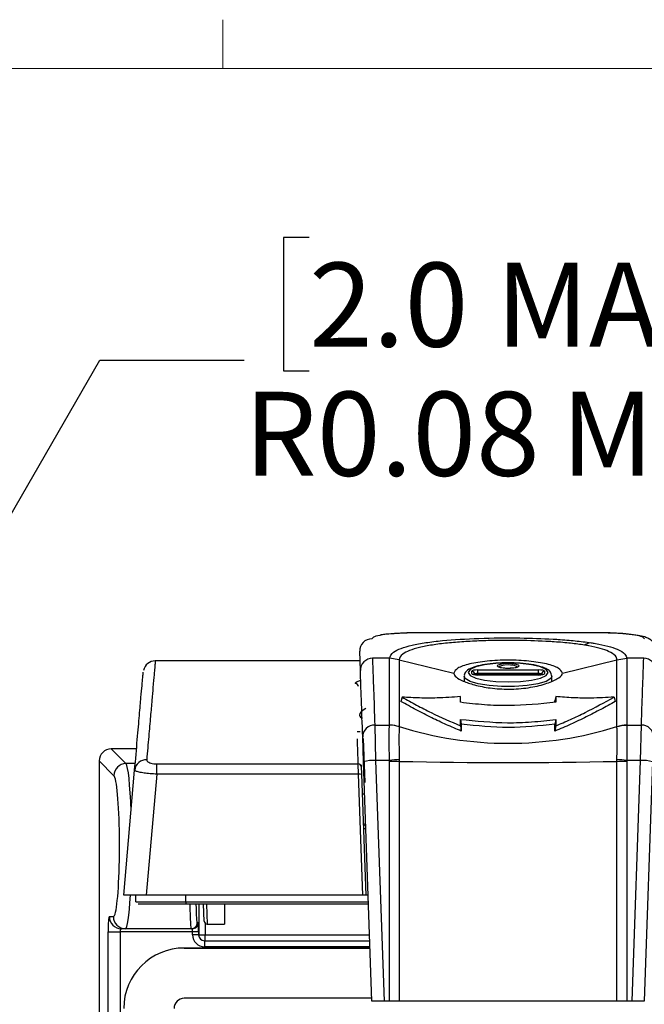
# Model space of a CAD drawing. Units: inches. Extents: x 0.4 to 16.6, y 0.2 to 10.8.
# Drawn here: x 4.2 to 5.3, y 9 to 10.7 of the extents above; entities that cross this region are included whole.
import ezdxf

# ---------------------------------------------------------------- set-up
doc = ezdxf.new("R2010")
doc.units = ezdxf.units.IN
doc.header["$MEASUREMENT"] = 0
doc.layers.add('FORMAT', color=7, linetype='Continuous')
doc.styles.add('SLDTEXTSTYLE0', font='TXT', dxfattribs={"width": 0.75})
doc.dimstyles.new('SLDDIMSTYLE2', dxfattribs={"dimtxt": 0.145833, "dimasz": 0.156, "dimexe": 0, "dimexo": 0.0625, "dimgap": 0.036458, "dimtad": 0, "dimtih": 1, "dimtoh": 1, "dimlfac": 1.5, "dimrnd": 1e-09, "dimdsep": 46, "dimtxsty": 'SLDTEXTSTYLE0', "dimsah": 1, "dimcen": 0, "dimadec": 0, "dimazin": 2, "dimtfac": 1, "dimtofl": 0, "dimtmove": 0, "dimatfit": 3, "dimfxl": 0, "dimfrac": 2, "dimtolj": 1, "dimarcsym": 0})

# ---------------------------------------------------------------- blocks, each defined once
blk = doc.blocks.new('_D_2')
at = {"layer": 'FORMAT', "color": 7}
for p, q in [((4.7134, 10.3489), (4.669, 10.3489)), ((4.669, 10.3489), (4.669, 10.1172)), ((5.4774, 10.3489), (5.5217, 10.3489)), ((5.5217, 10.3489), (5.5217, 10.1172)), ((3.6222, 8.8744), (4.3505, 10.1358)), ((4.3505, 10.1358), (4.6005, 10.1358)), ((4.669, 10.1172), (4.7134, 10.1172)), ((5.5217, 10.1172), (5.4774, 10.1172))]:
    blk.add_line(p, q, dxfattribs=at)
blk.add_solid([(3.6222, 8.8744), (3.7227, 8.9965), (3.6777, 9.0225)], dxfattribs=at)
at = {"layer": 'FORMAT', "color": 7, "char_height": 0.14583, "attachment_point": 1, "style": 'SLDTEXTSTYLE0'}
for s, insert in [('2.0', (4.7134, 10.3052)), ('MAX', (5.0373, 10.3052)), ('R0.08', (4.6005, 10.0811)), ('MAX', (5.1502, 10.0811))]:
    blk.add_mtext(s, dxfattribs=dict(at, insert=insert))

msp = doc.modelspace()

# ---------------------------------------------------------------- linework, layer by layer
at = {"color": 7, "linetype": 'Continuous', "lineweight": 18}
for p, q in [((4.5635, 10.6421), (4.5635, 10.7269)), ((0.6263, 10.6421), (16.3763, 10.6421))]:
    msp.add_line(p, q, dxfattribs=at)
at = {"color": 7, "linetype": 'Continuous', "lineweight": 25}
for p, q in [((5.0585, 9.6628), (4.9061, 9.6628)), ((5.0585, 9.6628), (4.9061, 9.6628)), ((4.9061, 9.6628), (4.9061, 9.6627)), ((5.0585, 9.6627), (4.9061, 9.6627)), ((5.211, 9.6628), (5.0585, 9.6628)), ((5.211, 9.6628), (5.0585, 9.6628)), ((5.0585, 9.6628), (5.0585, 9.6627)), ((5.211, 9.6627), (5.0585, 9.6627)), ((5.211, 9.6628), (5.211, 9.6627)), ((4.8023, 9.5973), (4.8011, 9.6307)), ((4.8023, 9.5973), (4.8011, 9.6307)), ((4.8017, 9.614), (4.4465, 9.614)), ((4.8017, 9.614), (4.4465, 9.614)), ((4.8528, 9.6185), (4.8233, 9.6185)), ((4.8697, 9.6158), (4.8528, 9.6185)), ((4.8697, 9.6158), (4.8528, 9.6185)), ((4.8697, 9.6158), (4.9644, 9.5928)), ((4.8697, 9.6158), (4.9644, 9.5928)), ((5.0629, 9.6067), (5.0585, 9.6069)), ((5.1527, 9.5928), (5.2474, 9.6158)), ((5.1527, 9.5928), (5.2474, 9.6158)), ((5.2474, 9.6158), (5.2643, 9.6185)), ((5.2474, 9.6158), (5.2643, 9.6185)), ((5.2643, 9.6185), (5.2643, 9.6185)), ((5.2938, 9.6185), (5.2643, 9.6185)), ((5.2643, 9.6185), (5.2643, 9.6185)), ((4.9824, 9.5875), (4.9824, 9.5785)), ((4.9824, 9.5875), (4.9824, 9.5785)), ((4.9954, 9.592), (4.9954, 9.5959)), ((4.9989, 9.5907), (4.9987, 9.5909)), ((5.0006, 9.5901), (5.0006, 9.5909)), ((5.0006, 9.5909), (5.0006, 9.5901)), ((5.0059, 9.5984), (5.1112, 9.5984)), ((5.0059, 9.5921), (5.0059, 9.5984)), ((5.1112, 9.5921), (5.0059, 9.5921)), ((5.0059, 9.5921), (5.0059, 9.5897)), ((5.1112, 9.5897), (5.0059, 9.5897)), ((5.1112, 9.5897), (5.0059, 9.5897)), ((5.1112, 9.5895), (5.0059, 9.5895)), ((5.1112, 9.5921), (5.1112, 9.5984)), ((5.1112, 9.5897), (5.1112, 9.5921)), ((5.1165, 9.5909), (5.1165, 9.5901)), ((5.1165, 9.5901), (5.1165, 9.5909)), ((5.1183, 9.5908), (5.1182, 9.5907)), ((5.1217, 9.5959), (5.1217, 9.592)), ((5.1347, 9.579), (5.1347, 9.5875)), ((5.1347, 9.579), (5.1347, 9.5875)), ((4.8748, 9.5512), (4.8725, 9.5438)), ((4.8748, 9.5512), (4.8725, 9.5438)), ((4.9759, 9.5421), (4.9759, 9.552)), ((4.9759, 9.5421), (4.9759, 9.552)), ((5.1412, 9.552), (5.1398, 9.5449)), ((5.1412, 9.552), (5.1398, 9.5449)), ((5.2423, 9.5512), (5.2446, 9.5438)), ((5.2423, 9.5512), (5.2446, 9.5438)), ((4.8273, 9.5026), (4.8288, 9.4413)), ((4.8273, 9.5026), (4.8528, 9.5026)), ((4.8528, 9.5026), (4.8528, 9.5027)), ((4.8528, 9.5026), (4.8528, 9.5027)), ((4.9759, 9.5125), (4.9773, 9.5041)), ((4.9759, 9.5125), (4.9773, 9.5041)), ((5.1412, 9.5125), (5.1398, 9.5041)), ((5.1412, 9.5125), (5.1398, 9.5041)), ((5.2643, 9.5027), (5.2643, 9.5026)), ((5.2643, 9.5027), (5.2643, 9.5026)), ((5.2643, 9.5026), (5.2898, 9.5026)), ((5.2883, 9.4413), (5.2898, 9.5026)), ((4.8018, 9.491), (4.7967, 9.491)), ((4.8697, 9.4999), (4.8697, 9.4999)), ((4.9759, 9.5013), (4.9773, 9.4923)), ((4.9759, 9.5013), (4.9773, 9.4923)), ((5.1412, 9.5013), (5.1398, 9.4923)), ((5.1412, 9.5013), (5.1398, 9.4923)), ((5.2474, 9.4999), (5.2474, 9.4999)), ((4.8078, 9.4387), (4.8063, 9.4823)), ((4.8073, 9.4791), (4.8099, 9.4027)), ((4.4139, 9.4613), (4.3701, 9.4613)), ((4.4139, 9.4613), (4.3701, 9.4613)), ((4.3701, 9.4613), (4.3957, 9.4357)), ((4.3701, 9.4613), (4.3701, 9.4613)), ((4.4139, 9.4613), (4.3701, 9.4613)), ((4.3491, 9.4404), (4.3491, 6.4573)), ((4.3491, 9.4404), (4.3491, 6.4573)), ((4.3492, 9.4404), (4.3491, 9.4404)), ((4.3492, 9.4404), (4.3492, 6.4573)), ((4.3748, 9.4147), (4.3492, 9.4404)), ((4.4117, 9.4357), (4.3957, 9.4357)), ((4.4493, 9.4174), (4.4493, 9.4352)), ((4.4493, 9.4352), (4.7986, 9.4352)), ((4.7991, 9.4174), (4.7986, 9.4352)), ((4.8038, 9.4334), (4.8039, 9.4305)), ((4.8038, 9.4334), (4.8039, 9.4305)), ((4.8223, 9.0237), (4.8078, 9.4387)), ((4.8288, 9.4413), (4.8434, 9.0237)), ((4.8528, 9.4413), (4.8288, 9.4413)), ((4.8528, 9.4403), (4.8528, 9.4413)), ((4.8528, 9.4403), (4.8528, 9.4413)), ((4.8528, 9.0237), (4.8528, 9.4403)), ((4.8528, 9.0237), (4.8528, 9.4403)), ((4.8697, 9.4426), (4.8697, 9.4397)), ((4.8697, 9.4426), (4.8697, 9.4397)), ((4.8697, 9.4397), (4.8697, 9.0237)), ((4.8697, 9.4397), (4.8697, 9.4397)), ((4.8697, 9.4397), (4.8697, 9.0237)), ((4.8697, 9.4397), (4.8697, 9.4397)), ((5.2474, 9.4397), (5.2474, 9.4426)), ((5.2474, 9.4397), (5.2474, 9.4426)), ((5.2474, 9.4397), (5.2474, 9.4397)), ((5.2474, 9.0237), (5.2474, 9.4397)), ((5.2474, 9.4397), (5.2474, 9.4397)), ((5.2474, 9.0237), (5.2474, 9.4397)), ((5.2643, 9.4413), (5.2643, 9.4403)), ((5.2883, 9.4413), (5.2643, 9.4413)), ((5.2643, 9.4413), (5.2643, 9.4403)), ((5.2643, 9.4403), (5.2643, 9.0237)), ((5.2643, 9.4403), (5.2643, 9.0237)), ((5.2737, 9.0237), (5.2883, 9.4413)), ((5.3093, 9.4387), (5.2948, 9.0237)), ((4.3917, 9.2074), (4.4107, 9.4245)), ((4.4493, 9.4174), (4.4309, 9.2074)), ((4.7991, 9.4174), (4.4493, 9.4174)), ((4.8064, 9.2074), (4.7991, 9.4174)), ((4.8039, 9.4305), (4.8043, 9.4172)), ((4.8043, 9.4172), (4.8117, 9.2074)), ((4.4309, 9.2074), (4.3917, 9.2074)), ((4.413, 9.1957), (4.4129, 9.2074)), ((4.8064, 9.2074), (4.4309, 9.2074)), ((4.4997, 9.1957), (4.4997, 9.2074)), ((4.4997, 9.1957), (4.4997, 9.1918)), ((4.4997, 9.1957), (4.8163, 9.1957)), ((4.8117, 9.2074), (4.8064, 9.2074)), ((4.8164, 9.2074), (4.8117, 9.2074)), ((4.8165, 9.1918), (4.4997, 9.1918)), ((4.5227, 9.1387), (4.5227, 9.1918)), ((4.5313, 9.1622), (4.5302, 9.1918)), ((4.5354, 9.1918), (4.5365, 9.1571)), ((4.5667, 9.1918), (4.5664, 9.1571)), ((4.3668, 9.1702), (4.3738, 9.1702)), ((4.5192, 9.1597), (4.5213, 9.1597)), ((4.3645, 6.4726), (4.3645, 9.144)), ((4.3645, 9.144), (4.3855, 9.144)), ((4.5112, 9.144), (4.3855, 9.144)), ((4.3855, 9.144), (4.3855, 6.4726)), ((4.3948, 9.1492), (4.3878, 9.1492)), ((4.5087, 9.1492), (4.3948, 9.1492)), ((4.5217, 9.144), (4.5112, 9.144)), ((4.5112, 9.1387), (4.5112, 9.144)), ((4.5217, 9.144), (4.5217, 9.1387)), ((4.5332, 9.1583), (4.5332, 9.1387)), ((4.5365, 9.1571), (4.5664, 9.1571)), ((4.5365, 9.1571), (4.5664, 9.1571)), ((4.5217, 9.1387), (4.5112, 9.1387)), ((4.5227, 9.1387), (4.5332, 9.1387)), ((4.5322, 9.1177), (4.5322, 9.1282)), ((4.5322, 9.1282), (4.8187, 9.1282)), ((4.5332, 9.1282), (4.5332, 9.1387)), ((4.5332, 9.1387), (4.8183, 9.1387)), ((4.8191, 9.1157), (4.4967, 9.1157)), ((4.4967, 9.1157), (4.8191, 9.1157)), ((4.819, 9.1177), (4.5322, 9.1177)), ((4.8222, 9.0284), (4.4967, 9.0284)), ((4.8222, 9.0284), (4.4967, 9.0284)), ((4.8434, 9.0237), (4.8223, 9.0237)), ((4.8528, 9.0237), (4.8434, 9.0237)), ((4.8697, 9.0237), (4.8528, 9.0237)), ((4.8697, 9.0237), (4.8528, 9.0237)), ((5.2643, 9.0237), (5.2474, 9.0237)), ((5.2643, 9.0237), (5.2474, 9.0237)), ((5.2737, 9.0237), (5.2643, 9.0237)), ((5.2948, 9.0237), (5.2737, 9.0237))]:
    msp.add_line(p, q, dxfattribs=at)
at = {"color": 7, "linetype": 'Continuous', "lineweight": 25, "flags": 128}
for points in [[(5.0585, 9.6105), (5.0371, 9.6097), (5.0177, 9.6074), (5.0024, 9.6037), (4.9925, 9.5991), (4.9891, 9.594), (4.9925, 9.5888), (5.0024, 9.5842), (5.0177, 9.5806), (5.0371, 9.5782), (5.0585, 9.5774), (5.08, 9.5782), (5.0994, 9.5806), (5.1147, 9.5842), (5.1246, 9.5888), (5.128, 9.594), (5.1246, 9.5991), (5.1147, 9.6037), (5.0994, 9.6074), (5.08, 9.6097), (5.0585, 9.6105)], [(5.0585, 9.6105), (5.0371, 9.6097), (5.0177, 9.6074), (5.0024, 9.6037), (4.9925, 9.5991), (4.9891, 9.594), (4.9925, 9.5888), (5.0024, 9.5842), (5.0177, 9.5806), (5.0371, 9.5782), (5.0585, 9.5774), (5.08, 9.5782), (5.0994, 9.5806), (5.1147, 9.5842), (5.1246, 9.5888), (5.128, 9.594), (5.1246, 9.5991), (5.1147, 9.6037), (5.0994, 9.6074), (5.08, 9.6097), (5.0585, 9.6105)], [(5.0585, 9.6099), (5.0658, 9.6096), (5.0719, 9.6086), (5.076, 9.6071), (5.0775, 9.6054), (5.076, 9.6037), (5.0719, 9.6022), (5.0658, 9.6012), (5.0585, 9.6009), (5.0513, 9.6012), (5.0452, 9.6022), (5.0411, 9.6037), (5.0396, 9.6054), (5.0411, 9.6071), (5.0452, 9.6086), (5.0513, 9.6096), (5.0585, 9.6099)], [(5.0585, 9.6099), (5.0658, 9.6096), (5.0719, 9.6086), (5.076, 9.6071), (5.0775, 9.6054), (5.076, 9.6037), (5.0719, 9.6022), (5.0658, 9.6012), (5.0585, 9.6009), (5.0513, 9.6012), (5.0452, 9.6022), (5.0411, 9.6037), (5.0396, 9.6054), (5.0411, 9.6071), (5.0452, 9.6086), (5.0513, 9.6096), (5.0585, 9.6099)], [(5.0585, 9.6069), (5.0523, 9.6066), (5.047, 9.6057), (5.0435, 9.6045), (5.0422, 9.603), (5.0422, 9.6029)], [(5.0585, 9.6069), (5.0523, 9.6066), (5.047, 9.6057), (5.0435, 9.6045), (5.0422, 9.603), (5.0422, 9.6029)], [(5.1347, 9.5875), (5.1328, 9.5834), (5.1245, 9.5784), (5.1103, 9.5742), (5.0916, 9.5711), (5.0699, 9.5695), (5.0472, 9.5695), (5.0255, 9.5711), (5.0068, 9.5742), (4.9926, 9.5784), (4.9843, 9.5834), (4.9824, 9.5874)], [(5.1347, 9.5875), (5.1328, 9.5834), (5.1245, 9.5784), (5.1103, 9.5742), (5.0916, 9.5711), (5.0699, 9.5695), (5.0472, 9.5695), (5.0255, 9.5711), (5.0068, 9.5742), (4.9926, 9.5784), (4.9843, 9.5834), (4.9824, 9.5874)], [(5.0544, 9.6012), (5.0585, 9.6013), (5.0621, 9.6012)], [(5.0544, 9.6012), (5.0585, 9.6013), (5.0621, 9.6012)]]:
    msp.add_lwpolyline(points, dxfattribs=at)
at = {"color": 7, "linetype": 'Continuous', "lineweight": 25}
for centre, radius, start, end in [((4.822, 9.6313), 0.0209, 89.7564, 181.7083), ((5.2075, 9.6158), 0.0302, 99.7822, 122.1555), ((4.4465, 9.593), 0.021, 90.0547, 167.6642), ((4.8231, 9.5977), 0.0208, 89.4041, 181.2772), ((5.0648, 9.592), 0.0149, 47.6626, 97.273), ((5.0641, 9.5894), 0.0173, 51.8849, 93.971), ((5.294, 9.5977), 0.0208, 358.7228, 90.5959), ((4.9954, 9.5907), 0.00518, 1.8704, 90.8069), ((5.1217, 9.5907), 0.00518, 89.1931, 178.1296), ((4.7938, 9.5693), 0.00522, 2.2631, 90.3046), ((4.7939, 9.5693), 0.00518, 2.0644, 50.4113), ((4.8059, 9.5202), 0.00517, 182.8146, 270.923), ((4.8267, 9.4822), 0.0204, 88.3115, 179.8655), ((4.8509, 9.4463), 0.0564, 70.4985, 88.0981), ((5.2662, 9.4463), 0.0564, 91.9019, 109.5015), ((5.2904, 9.4822), 0.0204, 0.1345, 91.6885), ((5.0585, 10.1007), 0.6297, 252.5525, 287.4475), ((4.3959, 9.4146), 0.0211, 90.5081, 179.4919), ((4.4308, 9.4222), 0.0202, 87.6736, 173.2639), ((4.7988, 9.4302), 0.00507, 3.9112, 92.0782), ((4.8257, 9.3793), 0.0621, 87.1633, 106.7628), ((4.905, 8.87), 0.5737, 93.526, 95.2238), ((5.0585, 18.3461), 8.9085, 268.7856, 271.2144), ((5.2121, 8.87), 0.5737, 84.7762, 86.474), ((5.2914, 9.3793), 0.0621, 73.2372, 92.8367), ((4.8009, 9.4021), 0.0154, 77.1882, 96.8254), ((4.8083, 9.4053), 0.0219, 262.7951, 273.9295), ((4.812, 9.3329), 0.00472, 182, 266.0868), ((4.8102, 9.3443), 0.0212, 262.9243, 274.4367), ((4.3878, 9.1702), 0.021, 179.891, 269.8906), ((4.3948, 9.1702), 0.021, 179.891, 269.8906), ((4.5087, 9.1597), 0.0105, 270.0098, 0.0098), ((4.5108, 9.1597), 0.0105, 270.0098, 0.0098), ((4.5365, 9.1624), 0.00525, 182, 267.1079), ((4.4967, 9.0108), 0.1049, 90, 180), ((4.4967, 9.0108), 0.0176, 90, 180)]:
    msp.add_arc(centre, radius, start, end, dxfattribs=at)
for centre, major_axis, ratio, start_param, end_param in [((5.0059, 9.5959), (0.0105, 0), 0.238533, 1.571119, 3.141611), ((5.0059, 9.592), (0.0105, 0), 0.238533, 3.141574, 4.712066), ((5.0059, 9.5908), (0.00525, -0.0001), 0.255383, 1.576095, 3.146586), ((5.1112, 9.5959), (0.0105, 0), 0.238533, 6.283167, 7.853659), ((5.1112, 9.5908), (0.00525, 0.0001), 0.255383, 6.278192, 7.848683), ((5.1112, 9.592), (0.0105, 0), 0.238533, 4.712712, 6.283204), ((4.9111, 9.5201), (0.1103, -0.0001), 0.234299, 2.691393, 3.149909), ((4.3702, 9.4403), (0.0149, -0.0149), 0.998076, 2.359993, 3.923193), ((4.3948, 9.2927), (0, 0.1435), 0.074686, 5.147067, 6.195919), ((4.3738, 9.2927), (0, 0.1225), 0.087489, 6.04065, 6.195919), ((4.3738, 9.2927), (0, 0.1225), 0.087489, 3.321395, 6.04065), ((4.3948, 9.2927), (0, 0.1435), 0.074686, 3.141593, 4.07574), ((4.5087, 9.2927), (0, 0.1435), 0.02427, 2.351402, 3.141593), ((4.5192, 9.2927), (0, 0.133), 0.026186, 2.432979, 3.141593), ((4.3668, 9.144), (0, 0.0262), 0.087489, 0, 1.570796), ((4.3738, 9.2927), (0, 0.1225), 0.087489, 3.141593, 3.321395), ((4.5213, 9.144), (0, 0.0157), 0.026186, 4.712389, 6.283185), ((4.3878, 9.144), (0, 0.00525), 0.437443, 0, 1.570796), ((4.5108, 9.144), (0, 0.00525), 0.078558, 4.712389, 6.283185), ((4.5322, 9.1387), (0.021, 0), 0.999657, 3.141593, 4.712389), ((4.5322, 9.1387), (0.0105, 0), 0.998973, 3.141593, 4.712389)]:
    msp.add_ellipse(centre, major_axis=major_axis, ratio=ratio, start_param=start_param, end_param=end_param, dxfattribs=at)
for points, knots in [([(4.9061, 9.6627), (4.8997, 9.6627), (4.8839, 9.6625), (4.8602, 9.6614), (4.8391, 9.6592), (4.8248, 9.656), (4.823, 9.6535), (4.8221, 9.6522)], [0, 0, 0, 0, 0.144231, 0.35763, 0.571252, 0.785439, 1, 1, 1, 1]), ([(4.9061, 9.6627), (4.8997, 9.6627), (4.8839, 9.6625), (4.8602, 9.6614), (4.8391, 9.6592), (4.8248, 9.656), (4.823, 9.6535), (4.8221, 9.6522)], [0, 0, 0, 0, 0.144231, 0.35763, 0.571252, 0.785439, 1, 1, 1, 1]), ([(4.9061, 9.6628), (4.9041, 9.6628), (4.8944, 9.6629), (4.8769, 9.6624), (4.856, 9.6611), (4.8427, 9.66), (4.8376, 9.659), (4.8372, 9.6589)], [0, 0, 0, 0, 0.077269, 0.373483, 0.67064, 0.974903, 1, 1, 1, 1]), ([(4.9061, 9.6628), (4.9041, 9.6628), (4.8944, 9.6629), (4.8769, 9.6624), (4.856, 9.6611), (4.8427, 9.66), (4.8376, 9.659), (4.8372, 9.6589)], [0, 0, 0, 0, 0.077269, 0.373483, 0.67064, 0.974903, 1, 1, 1, 1]), ([(5.3139, 9.6399), (5.3135, 9.6411), (5.3123, 9.6448), (5.3079, 9.6492), (5.302, 9.6532), (5.2945, 9.6561), (5.2839, 9.6585), (5.2679, 9.6606), (5.2473, 9.6621), (5.2276, 9.6628), (5.2153, 9.6628), (5.211, 9.6628)], [0, 0, 0, 0, 0.031171, 0.093968, 0.162154, 0.257677, 0.402813, 0.567813, 0.740974, 0.908063, 1, 1, 1, 1]), ([(5.3155, 9.6309), (5.3156, 9.6324), (5.316, 9.6369), (5.3129, 9.6435), (5.308, 9.6493), (5.3019, 9.6532), (5.2945, 9.6561), (5.2839, 9.6585), (5.2679, 9.6606), (5.2473, 9.6621), (5.2276, 9.6628), (5.2153, 9.6628), (5.211, 9.6628)], [0, 0, 0, 0, 0.033266, 0.098751, 0.157168, 0.220598, 0.309457, 0.44447, 0.59796, 0.759042, 0.914476, 1, 1, 1, 1]), ([(5.295, 9.6522), (5.2946, 9.6531), (5.2936, 9.6552), (5.2835, 9.6582), (5.2646, 9.6608), (5.2394, 9.6624), (5.2205, 9.6626), (5.211, 9.6627)], [0, 0, 0, 0, 0.1438875, 0.3583184, 0.5725443, 0.7864247, 1, 1, 1, 1]), ([(5.295, 9.6522), (5.2946, 9.6531), (5.2936, 9.6552), (5.2835, 9.6582), (5.2646, 9.6608), (5.2394, 9.6624), (5.2205, 9.6626), (5.211, 9.6627)], [0, 0, 0, 0, 0.1438875, 0.3583184, 0.5725443, 0.7864247, 1, 1, 1, 1]), ([(4.8528, 9.6185), (4.8542, 9.6222), (4.8566, 9.6285), (4.872, 9.6359), (4.8909, 9.6415), (4.9153, 9.6459), (4.9527, 9.6503), (5.0076, 9.6536), (5.0758, 9.6545), (5.1176, 9.6527), (5.1366, 9.6519)], [0, 0, 0, 0, 0.1327088, 0.2258234, 0.3189357, 0.410323, 0.5017233, 0.6743509, 0.852242, 1, 1, 1, 1]), ([(4.8528, 9.6185), (4.8542, 9.6222), (4.8566, 9.6285), (4.872, 9.6359), (4.8909, 9.6415), (4.9153, 9.6459), (4.9527, 9.6503), (5.0076, 9.6536), (5.0758, 9.6545), (5.1176, 9.6527), (5.1366, 9.6519)], [0, 0, 0, 0, 0.1327088, 0.2258234, 0.3189357, 0.410323, 0.5017233, 0.6743509, 0.852242, 1, 1, 1, 1]), ([(5.1308, 9.6476), (5.1132, 9.6484), (5.0853, 9.6497), (5.0445, 9.6497), (5.0122, 9.6489), (4.9812, 9.6474), (4.9526, 9.645), (4.9263, 9.6417), (4.9041, 9.6374), (4.8867, 9.6321), (4.8733, 9.6251), (4.8697, 9.6193), (4.8697, 9.6158), (4.8697, 9.6158)], [0, 0, 0, 0, 0.148153, 0.236212, 0.327162, 0.412869, 0.500986, 0.590695, 0.683445, 0.774583, 0.868821, 0.999996, 1, 1, 1, 1]), ([(5.1308, 9.6476), (5.1132, 9.6484), (5.0853, 9.6497), (5.0445, 9.6497), (5.0122, 9.6489), (4.9812, 9.6474), (4.9526, 9.645), (4.9263, 9.6417), (4.9041, 9.6374), (4.8867, 9.6321), (4.8733, 9.6251), (4.8697, 9.6193), (4.8697, 9.6158), (4.8697, 9.6158)], [0, 0, 0, 0, 0.148153, 0.236212, 0.327162, 0.412869, 0.500986, 0.590695, 0.683445, 0.774583, 0.868821, 0.999996, 1, 1, 1, 1]), ([(5.1914, 9.6413), (5.1835, 9.6425), (5.1675, 9.6448), (5.1461, 9.6466), (5.1334, 9.6474), (5.1308, 9.6476)], [0, 0, 0, 0, 0.434154, 0.881065, 1, 1, 1, 1]), ([(5.1914, 9.6413), (5.1835, 9.6425), (5.1675, 9.6448), (5.1461, 9.6466), (5.1334, 9.6474), (5.1308, 9.6476)], [0, 0, 0, 0, 0.434154, 0.881065, 1, 1, 1, 1]), ([(5.1366, 9.6519), (5.1395, 9.6517), (5.1529, 9.6509), (5.176, 9.6491), (5.1935, 9.6467), (5.2024, 9.6455)], [0, 0, 0, 0, 0.118897, 0.553156, 1, 1, 1, 1]), ([(5.1366, 9.6519), (5.1395, 9.6517), (5.1529, 9.6509), (5.176, 9.6491), (5.1935, 9.6467), (5.2024, 9.6455)], [0, 0, 0, 0, 0.118897, 0.553156, 1, 1, 1, 1]), ([(5.2474, 9.6158), (5.2474, 9.6158), (5.2474, 9.6181), (5.2453, 9.6234), (5.2354, 9.6301), (5.2189, 9.6359), (5.2038, 9.6393), (5.1938, 9.641), (5.1914, 9.6413)], [0, 0, 0, 0, 0.000011, 0.216091, 0.498443, 0.712175, 0.93238, 1, 1, 1, 1]), ([(5.2474, 9.6158), (5.2474, 9.6158), (5.2474, 9.6181), (5.2453, 9.6234), (5.2354, 9.6301), (5.2189, 9.6359), (5.2038, 9.6393), (5.1938, 9.641), (5.1914, 9.6413)], [0, 0, 0, 0, 0.000011, 0.216091, 0.498443, 0.712175, 0.93238, 1, 1, 1, 1]), ([(5.2024, 9.6455), (5.2049, 9.6451), (5.224, 9.6421), (5.2471, 9.636), (5.2621, 9.6267), (5.2636, 9.621), (5.2643, 9.6185)], [0, 0, 0, 0, 0.067472, 0.499513, 0.782626, 1, 1, 1, 1]), ([(5.2024, 9.6455), (5.2049, 9.6451), (5.224, 9.6421), (5.2471, 9.636), (5.2621, 9.6267), (5.2636, 9.621), (5.2643, 9.6185)], [0, 0, 0, 0, 0.067472, 0.499513, 0.782626, 1, 1, 1, 1]), ([(4.4465, 9.6137), (4.4465, 9.6138), (4.4465, 9.6141), (4.4463, 9.6115), (4.4455, 9.6026), (4.4445, 9.5905), (4.4429, 9.5719), (4.4407, 9.5466), (4.4382, 9.5182), (4.4352, 9.4836), (4.4328, 9.4561), (4.4316, 9.4424)], [0, 0, 0, 0, 0.073098, 0.300922, 0.414963, 0.529101, 0.65744, 0.742495, 0.827793, 0.913796, 1, 1, 1, 1]), ([(4.4465, 9.6137), (4.4465, 9.6138), (4.4465, 9.6141), (4.4463, 9.6115), (4.4455, 9.6026), (4.4445, 9.5905), (4.4429, 9.5719), (4.4407, 9.5466), (4.4382, 9.5182), (4.4352, 9.4836), (4.4328, 9.4561), (4.4316, 9.4424)], [0, 0, 0, 0, 0.073098, 0.300922, 0.414963, 0.529101, 0.65744, 0.742495, 0.827793, 0.913796, 1, 1, 1, 1]), ([(4.8233, 9.6185), (4.8234, 9.6154), (4.8239, 9.5999), (4.8252, 9.5645), (4.8266, 9.5238), (4.8273, 9.5026)], [0, 0, 0, 0, 0.106482, 0.532669, 1, 1, 1, 1]), ([(4.8233, 9.6185), (4.8234, 9.6154), (4.8239, 9.5999), (4.8252, 9.5645), (4.8266, 9.5238), (4.8273, 9.5026)], [0, 0, 0, 0, 0.106482, 0.532669, 1, 1, 1, 1]), ([(4.8528, 9.5027), (4.8528, 9.5184), (4.8528, 9.5499), (4.8528, 9.589), (4.8528, 9.609), (4.8528, 9.6185)], [0, 0, 0, 0, 0.342702, 0.687584, 1, 1, 1, 1]), ([(4.8528, 9.5027), (4.8528, 9.5184), (4.8528, 9.5499), (4.8528, 9.589), (4.8528, 9.609), (4.8528, 9.6185)], [0, 0, 0, 0, 0.342702, 0.687584, 1, 1, 1, 1]), ([(4.8697, 9.6158), (4.8697, 9.6158), (4.8697, 9.6069), (4.8698, 9.586), (4.8697, 9.5471), (4.8697, 9.5162), (4.8697, 9.4999), (4.8697, 9.4999)], [0, 0, 0, 0, 0.000004, 0.312219, 0.656734, 0.999996, 1, 1, 1, 1]), ([(4.8697, 9.6158), (4.8697, 9.6158), (4.8697, 9.6069), (4.8698, 9.586), (4.8697, 9.5471), (4.8697, 9.5162), (4.8697, 9.4999), (4.8697, 9.4999)], [0, 0, 0, 0, 0.000004, 0.312219, 0.656734, 0.999996, 1, 1, 1, 1]), ([(5.0585, 9.6107), (5.0549, 9.6107), (5.0443, 9.6106), (5.0272, 9.6092), (5.0093, 9.6064), (4.9949, 9.6021), (4.9869, 9.5975), (4.9819, 9.591), (4.9828, 9.5879), (4.9829, 9.5874)], [0, 0, 0, 0, 0.09505, 0.277649, 0.46156, 0.64819, 0.843433, 0.972279, 1, 1, 1, 1]), ([(5.0585, 9.6107), (5.0549, 9.6107), (5.0443, 9.6106), (5.0272, 9.6092), (5.0093, 9.6064), (4.9949, 9.6021), (4.9869, 9.5975), (4.9819, 9.591), (4.9828, 9.5879), (4.9829, 9.5874)], [0, 0, 0, 0, 0.09505, 0.277649, 0.46156, 0.64819, 0.843433, 0.972279, 1, 1, 1, 1]), ([(5.1345, 9.5875), (5.1339, 9.5901), (5.1327, 9.5953), (5.1259, 9.6), (5.1158, 9.6043), (5.0997, 9.6079), (5.0799, 9.6103), (5.0657, 9.6106), (5.0585, 9.6107)], [0, 0, 0, 0, 0.127095, 0.254324, 0.430576, 0.625942, 0.813069, 1, 1, 1, 1]), ([(5.1345, 9.5875), (5.1339, 9.5901), (5.1327, 9.5953), (5.1259, 9.6), (5.1158, 9.6043), (5.0997, 9.6079), (5.0799, 9.6103), (5.0657, 9.6106), (5.0585, 9.6107)], [0, 0, 0, 0, 0.127095, 0.254324, 0.430576, 0.625942, 0.813069, 1, 1, 1, 1]), ([(5.2474, 9.4999), (5.2474, 9.4999), (5.2474, 9.5149), (5.2474, 9.5304), (5.2474, 9.5594), (5.2473, 9.586), (5.2474, 9.6069), (5.2474, 9.6158), (5.2474, 9.6158)], [0, 0, 0, 0, 0.000004, 0.3167903, 0.3432695, 0.6877828, 0.999996, 1, 1, 1, 1]), ([(5.2474, 9.4999), (5.2474, 9.4999), (5.2474, 9.5149), (5.2474, 9.5304), (5.2474, 9.5594), (5.2473, 9.586), (5.2474, 9.6069), (5.2474, 9.6158), (5.2474, 9.6158)], [0, 0, 0, 0, 0.000004, 0.3167903, 0.3432695, 0.6877828, 0.999996, 1, 1, 1, 1]), ([(5.2643, 9.6185), (5.2643, 9.609), (5.2643, 9.589), (5.2643, 9.5499), (5.2643, 9.5184), (5.2643, 9.5027)], [0, 0, 0, 0, 0.3124164, 0.6572978, 1, 1, 1, 1]), ([(5.2643, 9.6185), (5.2643, 9.609), (5.2643, 9.589), (5.2643, 9.5499), (5.2643, 9.5184), (5.2643, 9.5027)], [0, 0, 0, 0, 0.3124164, 0.6572978, 1, 1, 1, 1]), ([(5.2898, 9.5026), (5.29, 9.5076), (5.2908, 9.5325), (5.2923, 9.5757), (5.2933, 9.6038), (5.2938, 9.6185)], [0, 0, 0, 0, 0.106482, 0.532569, 1, 1, 1, 1]), ([(5.2898, 9.5026), (5.29, 9.5076), (5.2908, 9.5325), (5.2923, 9.5757), (5.2933, 9.6038), (5.2938, 9.6185)], [0, 0, 0, 0, 0.106482, 0.532569, 1, 1, 1, 1]), ([(4.4107, 9.4245), (4.4123, 9.4428), (4.4155, 9.4793), (4.4192, 9.5217), (4.4219, 9.5523), (4.4237, 9.5733), (4.4248, 9.5859), (4.4254, 9.5928), (4.4256, 9.595), (4.4256, 9.5946), (4.4256, 9.5945)], [0, 0, 0, 0, 0.1133051, 0.2270801, 0.3425067, 0.4584716, 0.597777, 0.7372922, 0.9048523, 1, 1, 1, 1]), ([(4.4107, 9.4245), (4.4123, 9.4428), (4.4155, 9.4793), (4.4192, 9.5217), (4.4219, 9.5523), (4.4237, 9.5733), (4.4248, 9.5859), (4.4254, 9.5928), (4.4256, 9.595), (4.4256, 9.5946), (4.4256, 9.5945)], [0, 0, 0, 0, 0.1133051, 0.2270801, 0.3425067, 0.4584716, 0.597777, 0.7372922, 0.9048523, 1, 1, 1, 1]), ([(4.8063, 9.4823), (4.8055, 9.5049), (4.8039, 9.5504), (4.8028, 9.5816), (4.8023, 9.5973)], [0, 0, 0, 0, 0.498681, 1, 1, 1, 1]), ([(4.8063, 9.4823), (4.8055, 9.5049), (4.8039, 9.5504), (4.8028, 9.5816), (4.8023, 9.5973)], [0, 0, 0, 0, 0.498681, 1, 1, 1, 1]), ([(4.9644, 9.5928), (4.9651, 9.5906), (4.9666, 9.5864), (4.9803, 9.5788), (5.0003, 9.5718), (5.0278, 9.5663), (5.0603, 9.5642), (5.094, 9.5668), (5.1237, 9.5736), (5.1445, 9.5823), (5.1524, 9.589), (5.1527, 9.592), (5.1527, 9.5928)], [0, 0, 0, 0, 0.098682, 0.187246, 0.283045, 0.389566, 0.505026, 0.624546, 0.744, 0.858525, 0.961495, 1, 1, 1, 1]), ([(4.9644, 9.5928), (4.9651, 9.5906), (4.9666, 9.5864), (4.9803, 9.5788), (5.0003, 9.5718), (5.0278, 9.5663), (5.0603, 9.5642), (5.094, 9.5668), (5.1237, 9.5736), (5.1445, 9.5823), (5.1524, 9.589), (5.1527, 9.592), (5.1527, 9.5928)], [0, 0, 0, 0, 0.098682, 0.187246, 0.283045, 0.389566, 0.505026, 0.624546, 0.744, 0.858525, 0.961495, 1, 1, 1, 1]), ([(5.0059, 9.5897), (5.0049, 9.5897), (5.003, 9.5897), (5.0007, 9.59), (4.9994, 9.5903), (4.9988, 9.5905), (4.9988, 9.5905), (4.9988, 9.5905)], [0, 0, 0, 0, 0.288744, 0.554232, 0.77062, 0.928428, 1, 1, 1, 1]), ([(5.0059, 9.5897), (5.0049, 9.5897), (5.003, 9.5897), (5.0007, 9.59), (4.9994, 9.5903), (4.9988, 9.5905), (4.9988, 9.5905), (4.9988, 9.5905)], [0, 0, 0, 0, 0.288744, 0.554232, 0.77062, 0.928428, 1, 1, 1, 1]), ([(5.0613, 9.6011), (5.0596, 9.601), (5.0556, 9.6009), (5.0497, 9.6014), (5.045, 9.6024), (5.0425, 9.6032), (5.0419, 9.6039), (5.042, 9.6035), (5.0421, 9.6034)], [0, 0, 0, 0, 0.180655, 0.413572, 0.643163, 0.816132, 0.946046, 1, 1, 1, 1]), ([(5.0751, 9.6036), (5.0751, 9.6036), (5.0752, 9.6038), (5.0744, 9.6031), (5.0723, 9.6024), (5.0684, 9.6016), (5.0643, 9.6011), (5.0601, 9.6011), (5.0556, 9.6009), (5.0497, 9.6014), (5.045, 9.6024), (5.0425, 9.6032), (5.0419, 9.6039), (5.042, 9.6035), (5.0421, 9.6034)], [0, 0, 0, 0, 0.012289, 0.085126, 0.168792, 0.277187, 0.401271, 0.429287, 0.53239, 0.665318, 0.796348, 0.895064, 0.969208, 1, 1, 1, 1]), ([(5.0751, 9.6036), (5.0751, 9.6036), (5.0752, 9.6038), (5.0744, 9.6031), (5.0723, 9.6024), (5.0684, 9.6016), (5.0643, 9.6011), (5.0618, 9.6011), (5.0613, 9.6011)], [0, 0, 0, 0, 0.028627, 0.198296, 0.393192, 0.645692, 0.934737, 1, 1, 1, 1]), ([(5.1182, 9.5904), (5.1183, 9.5905), (5.1184, 9.5906), (5.1183, 9.5905), (5.1177, 9.5903), (5.1165, 9.5901), (5.1145, 9.5898), (5.1126, 9.5897), (5.1114, 9.5897), (5.1112, 9.5897)], [0, 0, 0, 0, 0.097522, 0.197196, 0.320809, 0.483978, 0.693104, 0.949877, 1, 1, 1, 1]), ([(5.1182, 9.5904), (5.1183, 9.5905), (5.1184, 9.5906), (5.1183, 9.5905), (5.1177, 9.5903), (5.1165, 9.5901), (5.1145, 9.5898), (5.1126, 9.5897), (5.1114, 9.5897), (5.1112, 9.5897)], [0, 0, 0, 0, 0.097522, 0.197196, 0.320809, 0.483978, 0.693104, 0.949877, 1, 1, 1, 1]), ([(4.7938, 9.5745), (4.7941, 9.5764), (4.7944, 9.5785), (4.8019, 9.58), (4.8029, 9.5802)], [0, 0, 0, 0, 0.8737591, 1, 1, 1, 1]), ([(4.7938, 9.5745), (4.7941, 9.5764), (4.7944, 9.5785), (4.8019, 9.58), (4.8029, 9.5802)], [0, 0, 0, 0, 0.8737591, 1, 1, 1, 1]), ([(4.9773, 9.4923), (4.9688, 9.4959), (4.9516, 9.5031), (4.9256, 9.5154), (4.8992, 9.5288), (4.8814, 9.5388), (4.8725, 9.5438)], [0, 0, 0, 0, 0.242153, 0.484306, 0.742009, 1, 1, 1, 1]), ([(4.9773, 9.4923), (4.9688, 9.4959), (4.9516, 9.5031), (4.9256, 9.5154), (4.8992, 9.5288), (4.8814, 9.5388), (4.8725, 9.5438)], [0, 0, 0, 0, 0.242153, 0.484306, 0.742009, 1, 1, 1, 1]), ([(4.9759, 9.552), (4.9624, 9.551), (4.9386, 9.5494), (4.905, 9.5493), (4.8849, 9.5506), (4.8748, 9.5512)], [0, 0, 0, 0, 0.3986848, 0.6991036, 1, 1, 1, 1]), ([(4.9759, 9.552), (4.9624, 9.551), (4.9386, 9.5494), (4.905, 9.5493), (4.8849, 9.5506), (4.8748, 9.5512)], [0, 0, 0, 0, 0.3986848, 0.6991036, 1, 1, 1, 1]), ([(4.8748, 9.5512), (4.8832, 9.5465), (4.8998, 9.5371), (4.9334, 9.5198), (4.9589, 9.5087), (4.9759, 9.5013)], [0, 0, 0, 0, 0.251057, 0.502113, 1, 1, 1, 1]), ([(4.8748, 9.5512), (4.8832, 9.5465), (4.8998, 9.5371), (4.9334, 9.5198), (4.9589, 9.5087), (4.9759, 9.5013)], [0, 0, 0, 0, 0.251057, 0.502113, 1, 1, 1, 1]), ([(5.1412, 9.5421), (5.114, 9.5394), (5.0729, 9.5352), (5.0175, 9.5372), (4.9898, 9.5405), (4.9759, 9.5421)], [0, 0, 0, 0, 0.494625, 0.746642, 1, 1, 1, 1]), ([(5.1412, 9.5421), (5.114, 9.5394), (5.0729, 9.5352), (5.0175, 9.5372), (4.9898, 9.5405), (4.9759, 9.5421)], [0, 0, 0, 0, 0.494625, 0.746642, 1, 1, 1, 1]), ([(5.1398, 9.542), (5.1398, 9.5421), (5.1398, 9.543), (5.1398, 9.544), (5.1398, 9.5449)], [0, 0, 0, 0, 0.069965, 1, 1, 1, 1]), ([(5.1398, 9.542), (5.1398, 9.5421), (5.1398, 9.543), (5.1398, 9.544), (5.1398, 9.5449)], [0, 0, 0, 0, 0.069965, 1, 1, 1, 1]), ([(5.2446, 9.5438), (5.2362, 9.5391), (5.2196, 9.5297), (5.1937, 9.5165), (5.1672, 9.5038), (5.1489, 9.4961), (5.1398, 9.4923)], [0, 0, 0, 0, 0.242154, 0.484307, 0.742013, 1, 1, 1, 1]), ([(5.2446, 9.5438), (5.2362, 9.5391), (5.2196, 9.5297), (5.1937, 9.5165), (5.1672, 9.5038), (5.1489, 9.4961), (5.1398, 9.4923)], [0, 0, 0, 0, 0.242154, 0.484307, 0.742013, 1, 1, 1, 1]), ([(5.1412, 9.552), (5.1412, 9.5511), (5.1412, 9.5495), (5.1412, 9.5463), (5.1412, 9.5438), (5.1412, 9.5421)], [0, 0, 0, 0, 0.250101, 0.500202, 1, 1, 1, 1]), ([(5.2423, 9.5512), (5.2289, 9.5504), (5.2056, 9.5491), (5.1718, 9.5497), (5.1514, 9.5512), (5.1412, 9.552)], [0, 0, 0, 0, 0.398708, 0.699131, 1, 1, 1, 1]), ([(5.1412, 9.552), (5.1412, 9.5511), (5.1412, 9.5495), (5.1412, 9.5463), (5.1412, 9.5438), (5.1412, 9.5421)], [0, 0, 0, 0, 0.250101, 0.500202, 1, 1, 1, 1]), ([(5.2423, 9.5512), (5.2289, 9.5504), (5.2056, 9.5491), (5.1718, 9.5497), (5.1514, 9.5512), (5.1412, 9.552)], [0, 0, 0, 0, 0.398708, 0.699131, 1, 1, 1, 1]), ([(5.1412, 9.5013), (5.1498, 9.5049), (5.1669, 9.5122), (5.2008, 9.5282), (5.2257, 9.542), (5.2423, 9.5512)], [0, 0, 0, 0, 0.251056, 0.502112, 1, 1, 1, 1]), ([(5.1412, 9.5013), (5.1498, 9.5049), (5.1669, 9.5122), (5.2008, 9.5282), (5.2257, 9.542), (5.2423, 9.5512)], [0, 0, 0, 0, 0.251056, 0.502112, 1, 1, 1, 1]), ([(4.8528, 9.4413), (4.8526, 9.4493), (4.8523, 9.4652), (4.8522, 9.4855), (4.8525, 9.4973), (4.8527, 9.5015), (4.8528, 9.5026)], [0, 0, 0, 0, 0.298774, 0.598191, 0.89585, 1, 1, 1, 1]), ([(4.8528, 9.4413), (4.8526, 9.4493), (4.8523, 9.4652), (4.8522, 9.4855), (4.8525, 9.4973), (4.8527, 9.5015), (4.8528, 9.5026)], [0, 0, 0, 0, 0.298774, 0.598191, 0.89585, 1, 1, 1, 1]), ([(4.8697, 9.4999), (4.8645, 9.5012), (4.8589, 9.5026), (4.8531, 9.5027), (4.8528, 9.5027)], [0, 0, 0, 0, 0.94179, 1, 1, 1, 1]), ([(4.8697, 9.4999), (4.8645, 9.5012), (4.8589, 9.5026), (4.8531, 9.5027), (4.8528, 9.5027)], [0, 0, 0, 0, 0.94179, 1, 1, 1, 1]), ([(4.9759, 9.5013), (4.9759, 9.5022), (4.9759, 9.5041), (4.9759, 9.5079), (4.9759, 9.5107), (4.9759, 9.5125)], [0, 0, 0, 0, 0.250085, 0.500171, 1, 1, 1, 1]), ([(4.9759, 9.5125), (5.0031, 9.5098), (5.0442, 9.5056), (5.0996, 9.5076), (5.1273, 9.5109), (5.1412, 9.5125)], [0, 0, 0, 0, 0.494595, 0.746624, 1, 1, 1, 1]), ([(4.9759, 9.5013), (4.9759, 9.5022), (4.9759, 9.5041), (4.9759, 9.5079), (4.9759, 9.5107), (4.9759, 9.5125)], [0, 0, 0, 0, 0.250085, 0.500171, 1, 1, 1, 1]), ([(4.9759, 9.5125), (5.0031, 9.5098), (5.0442, 9.5056), (5.0996, 9.5076), (5.1273, 9.5109), (5.1412, 9.5125)], [0, 0, 0, 0, 0.494595, 0.746624, 1, 1, 1, 1]), ([(5.1398, 9.5041), (5.113, 9.5013), (5.0588, 9.4958), (5.0047, 9.5013), (4.9773, 9.5041)], [0, 0, 0, 0, 0.495084, 1, 1, 1, 1]), ([(4.9773, 9.5041), (4.9773, 9.5032), (4.9773, 9.5013), (4.9773, 9.4984), (4.9773, 9.4954), (4.9773, 9.4933), (4.9773, 9.4923)], [0, 0, 0, 0, 0.239248, 0.478495, 0.739247, 1, 1, 1, 1]), ([(5.1398, 9.5041), (5.113, 9.5013), (5.0588, 9.4958), (5.0047, 9.5013), (4.9773, 9.5041)], [0, 0, 0, 0, 0.495084, 1, 1, 1, 1]), ([(4.9773, 9.5041), (4.9773, 9.5032), (4.9773, 9.5013), (4.9773, 9.4984), (4.9773, 9.4954), (4.9773, 9.4933), (4.9773, 9.4923)], [0, 0, 0, 0, 0.239248, 0.478495, 0.739247, 1, 1, 1, 1]), ([(5.1398, 9.4923), (5.1398, 9.4933), (5.1398, 9.4952), (5.1398, 9.4981), (5.1398, 9.5011), (5.1398, 9.5031), (5.1398, 9.5041)], [0, 0, 0, 0, 0.239248, 0.478495, 0.739247, 1, 1, 1, 1]), ([(5.1398, 9.4923), (5.1398, 9.4933), (5.1398, 9.4952), (5.1398, 9.4981), (5.1398, 9.5011), (5.1398, 9.5031), (5.1398, 9.5041)], [0, 0, 0, 0, 0.239248, 0.478495, 0.739247, 1, 1, 1, 1]), ([(5.1412, 9.5125), (5.1412, 9.5116), (5.1412, 9.5098), (5.1412, 9.506), (5.1412, 9.5032), (5.1412, 9.5013)], [0, 0, 0, 0, 0.250085, 0.500171, 1, 1, 1, 1]), ([(5.1412, 9.5125), (5.1412, 9.5116), (5.1412, 9.5098), (5.1412, 9.506), (5.1412, 9.5032), (5.1412, 9.5013)], [0, 0, 0, 0, 0.250085, 0.500171, 1, 1, 1, 1]), ([(5.2474, 9.4999), (5.2526, 9.5012), (5.2582, 9.5026), (5.264, 9.5027), (5.2643, 9.5027)], [0, 0, 0, 0, 0.94179, 1, 1, 1, 1]), ([(5.2474, 9.4999), (5.2526, 9.5012), (5.2582, 9.5026), (5.264, 9.5027), (5.2643, 9.5027)], [0, 0, 0, 0, 0.94179, 1, 1, 1, 1]), ([(5.2643, 9.5026), (5.2644, 9.5015), (5.2646, 9.4973), (5.2649, 9.4855), (5.2648, 9.4652), (5.2645, 9.4493), (5.2643, 9.4413)], [0, 0, 0, 0, 0.10415, 0.401809, 0.701226, 1, 1, 1, 1]), ([(5.2643, 9.5026), (5.2644, 9.5015), (5.2646, 9.4973), (5.2649, 9.4855), (5.2648, 9.4652), (5.2645, 9.4493), (5.2643, 9.4413)], [0, 0, 0, 0, 0.10415, 0.401809, 0.701226, 1, 1, 1, 1]), ([(4.8697, 9.4994), (4.8697, 9.4983), (4.8694, 9.4942), (4.8692, 9.4832), (4.8693, 9.4646), (4.8696, 9.4499), (4.8697, 9.4426)], [0, 0, 0, 0, 0.104398, 0.401967, 0.7009, 1, 1, 1, 1]), ([(4.8697, 9.4994), (4.8697, 9.4983), (4.8694, 9.4942), (4.8692, 9.4832), (4.8693, 9.4646), (4.8696, 9.4499), (4.8697, 9.4426)], [0, 0, 0, 0, 0.104398, 0.401967, 0.7009, 1, 1, 1, 1]), ([(5.2474, 9.4426), (5.2475, 9.4499), (5.2478, 9.4646), (5.2479, 9.4832), (5.2477, 9.4942), (5.2474, 9.4983), (5.2474, 9.4994)], [0, 0, 0, 0, 0.2991, 0.598033, 0.895602, 1, 1, 1, 1]), ([(5.2474, 9.4426), (5.2475, 9.4499), (5.2478, 9.4646), (5.2479, 9.4832), (5.2477, 9.4942), (5.2474, 9.4983), (5.2474, 9.4994)], [0, 0, 0, 0, 0.2991, 0.598033, 0.895602, 1, 1, 1, 1]), ([(4.7986, 9.4352), (4.7986, 9.4365), (4.7984, 9.4427), (4.7978, 9.4584), (4.7974, 9.4708), (4.7971, 9.4789)], [0, 0, 0, 0, 0.078069, 0.390351, 1, 1, 1, 1]), ([(4.7986, 9.4352), (4.7986, 9.4365), (4.7984, 9.4427), (4.7978, 9.4584), (4.7974, 9.4708), (4.7971, 9.4789)], [0, 0, 0, 0, 0.078069, 0.390351, 1, 1, 1, 1]), ([(4.4316, 9.4424), (4.4318, 9.4416), (4.432, 9.4401), (4.4347, 9.438), (4.4387, 9.4365), (4.4437, 9.4354), (4.4474, 9.4353), (4.4493, 9.4352)], [0, 0, 0, 0, 0.229749, 0.435853, 0.626453, 0.813299, 1, 1, 1, 1]), ([(4.4316, 9.4424), (4.4318, 9.4416), (4.432, 9.4401), (4.4347, 9.438), (4.4387, 9.4365), (4.4437, 9.4354), (4.4474, 9.4353), (4.4493, 9.4352)], [0, 0, 0, 0, 0.229749, 0.435853, 0.626453, 0.813299, 1, 1, 1, 1]), ([(4.8528, 9.4403), (4.8531, 9.4402), (4.8589, 9.4401), (4.8645, 9.4399), (4.8697, 9.4397)], [0, 0, 0, 0, 0.057605, 1, 1, 1, 1]), ([(4.8528, 9.4403), (4.8531, 9.4402), (4.8589, 9.4401), (4.8645, 9.4399), (4.8697, 9.4397)], [0, 0, 0, 0, 0.057605, 1, 1, 1, 1]), ([(5.2474, 9.4397), (5.2526, 9.4399), (5.2582, 9.4401), (5.264, 9.4402), (5.2643, 9.4403)], [0, 0, 0, 0, 0.9423947, 1, 1, 1, 1]), ([(5.2474, 9.4397), (5.2526, 9.4399), (5.2582, 9.4401), (5.264, 9.4402), (5.2643, 9.4403)], [0, 0, 0, 0, 0.9423947, 1, 1, 1, 1]), ([(4.4493, 9.4174), (4.4453, 9.4177), (4.4373, 9.4181), (4.4266, 9.4194), (4.418, 9.4209), (4.4118, 9.4227), (4.4111, 9.4239), (4.4107, 9.4245)], [0, 0, 0, 0, 0.193643, 0.385834, 0.577637, 0.779645, 1, 1, 1, 1]), ([(4.4493, 9.4174), (4.4453, 9.4177), (4.4373, 9.4181), (4.4266, 9.4194), (4.418, 9.4209), (4.4118, 9.4227), (4.4111, 9.4239), (4.4107, 9.4245)], [0, 0, 0, 0, 0.193643, 0.385834, 0.577637, 0.779645, 1, 1, 1, 1]), ([(4.413, 9.1957), (4.413, 9.1957), (4.413, 9.1957), (4.4148, 9.1957), (4.4247, 9.1957), (4.4444, 9.1957), (4.4653, 9.1957), (4.4842, 9.1957), (4.4939, 9.1957), (4.4997, 9.1957)], [0, 0, 0, 0, 0.000012, 0.139656, 0.354067, 0.568713, 0.784233, 0.87217, 1, 1, 1, 1]), ([(4.413, 9.1957), (4.413, 9.1957), (4.413, 9.1957), (4.4148, 9.1957), (4.4247, 9.1957), (4.4444, 9.1957), (4.4653, 9.1957), (4.4842, 9.1957), (4.4939, 9.1957), (4.4997, 9.1957)], [0, 0, 0, 0, 0.000012, 0.139656, 0.354067, 0.568713, 0.784233, 0.87217, 1, 1, 1, 1]), ([(4.4997, 9.1918), (4.4904, 9.1918), (4.4717, 9.1918), (4.4469, 9.1918), (4.4282, 9.1918), (4.4184, 9.1918), (4.4174, 9.1918), (4.417, 9.1918)], [0, 0, 0, 0, 0.21523, 0.430915, 0.645711, 0.860254, 1, 1, 1, 1]), ([(4.4997, 9.1918), (4.4904, 9.1918), (4.4717, 9.1918), (4.4469, 9.1918), (4.4282, 9.1918), (4.4184, 9.1918), (4.4174, 9.1918), (4.417, 9.1918)], [0, 0, 0, 0, 0.21523, 0.430915, 0.645711, 0.860254, 1, 1, 1, 1]), ([(5.0585, 9.0237), (5.0255, 9.0237), (4.9613, 9.0237), (4.8997, 9.0237), (4.8697, 9.0237)], [0, 0, 0, 0, 0.514337, 1, 1, 1, 1]), ([(5.0585, 9.0237), (5.0255, 9.0237), (4.9613, 9.0237), (4.8997, 9.0237), (4.8697, 9.0237)], [0, 0, 0, 0, 0.514337, 1, 1, 1, 1]), ([(5.2474, 9.0237), (5.2184, 9.0237), (5.1568, 9.0237), (5.0926, 9.0237), (5.0585, 9.0237)], [0, 0, 0, 0, 0.4700951, 1, 1, 1, 1]), ([(5.2474, 9.0237), (5.2184, 9.0237), (5.1568, 9.0237), (5.0926, 9.0237), (5.0585, 9.0237)], [0, 0, 0, 0, 0.4700951, 1, 1, 1, 1])]:
    msp.add_open_spline(points, degree=3, knots=knots, dxfattribs=at)
msp.add_open_spline([(5.1527, 9.5928), (5.1513, 9.5957), (5.1485, 9.6016), (5.1267, 9.6091), (5.0956, 9.6141), (5.0585, 9.6158), (5.0215, 9.6141), (4.9904, 9.6091), (4.9686, 9.6016), (4.9658, 9.5957), (4.9644, 9.5928)], degree=3, dxfattribs=at)
msp.add_open_spline([(5.1527, 9.5928), (5.1513, 9.5957), (5.1485, 9.6016), (5.1267, 9.6091), (5.0956, 9.6141), (5.0585, 9.6158), (5.0215, 9.6141), (4.9904, 9.6091), (4.9686, 9.6016), (4.9658, 9.5957), (4.9644, 9.5928)], degree=3, dxfattribs=at)

# ---------------------------------------------------------------- dimensions: what is measured, and where the dimension line sits
at = {"layer": 'FORMAT', "color": 7}
dim = msp.add_radius_dim(center=(3.596, 8.8289), mpoint=(3.6222, 8.8744), text='<> MAX ', dimstyle='SLDDIMSTYLE2', dxfattribs=at)
dim.commit()
dim.dimension.update_dxf_attribs({"geometry": '_D_2', "text_midpoint": (5.0954, 10.1358), "dimtype": 164})

doc.saveas('drawing.dxf')
